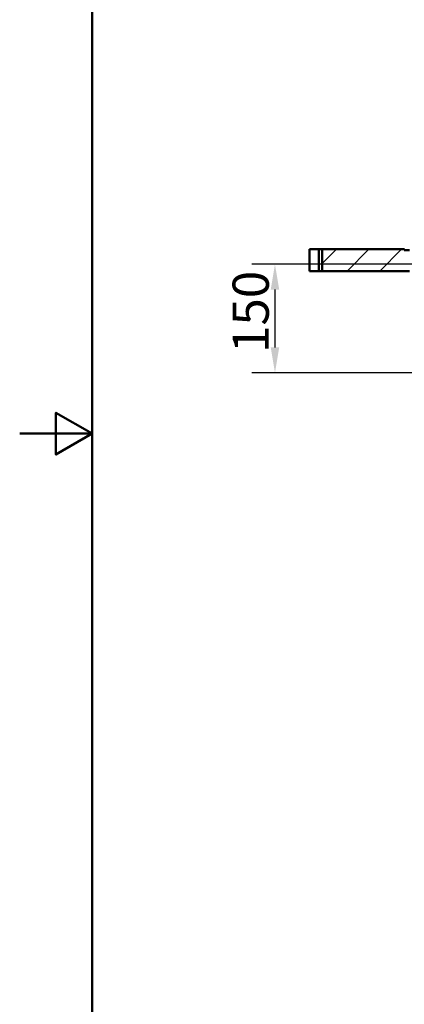
# Paper-space layout 'DF_1' of a CAD drawing. Units: millimetres. Extents: x 0 to 2100, y 0 to 4114.
# Drawn here: x 0 to 531, y 697 to 2057 of the extents above; entities that cross this region are included whole.
import ezdxf

# ---------------------------------------------------------------- set-up
doc = ezdxf.new("R2010")
doc.units = ezdxf.units.MM
doc.header["$LTSCALE"] = 10
for name, color, linetype, lineweight in [('Dimensions(ISO)', 7, 'Continuous', 25), ('Hatch', 7, 'Continuous', 9), ('Sketch Geometry(ISO)', 7, 'Continuous', 50), ('Visible Edges(ISO)', 7, 'Continuous', 50), ('Visible Tangent Edges(ISO)', 7, 'Continuous', 50)]:
    doc.layers.add(name, color=color, linetype=linetype, lineweight=lineweight)
doc.styles.add('Text__5.0mm', font='arial.ttf', dxfattribs={"width": 0.9})
doc.dimstyles.new('KS-Marketing', dxfattribs={"dimscale": 10, "dimtxt": 5, "dimasz": 3.5, "dimexe": 3.175, "dimexo": 0, "dimgap": 0.8, "dimtad": 1, "dimdec": 1, "dimrnd": 1e-08, "dimtxsty": 'Text__5.0mm', "dimcen": 0.09, "dimdle": 10, "dimclrd": 7, "dimclre": 7, "dimclrt": 7, "dimadec": 0, "dimazin": 2, "dimtfac": 0.7, "dimtdec": 4, "dimtmove": 0, "dimatfit": 3, "dimfxl": 1, "dimtolj": 1, "dimlwd": 25, "dimlwe": 25, "dimarcsym": 0})

# ---------------------------------------------------------------- blocks, each defined once
blk = doc.blocks.new('*D11')
at = {"layer": 'Defpoints', "color": 0, "linetype": 'Continuous', "transparency": 16777216}
for p in [(812.5, 1719), (352.5, 1569), (847.5, 1569)]:
    blk.add_point(p, dxfattribs=at)
at = {"layer": 'Dimensions(ISO)', "color": 7, "linetype": 'Continuous', "lineweight": 25, "transparency": 16777216}
for p, q in [((812.5, 1719), (320.8, 1719)), ((352.5, 1684), (352.5, 1604)), ((847.5, 1569), (320.8, 1569))]:
    blk.add_line(p, q, dxfattribs=at)
at = {"layer": 'Dimensions(ISO)', "color": 7, "linetype": 'Continuous', "transparency": 16777216}
for points in [[(346.7, 1684), (358.4, 1684), (352.5, 1719)], [(346.7, 1604), (358.4, 1604), (352.5, 1569)]]:
    blk.add_solid(points, dxfattribs=at)
at = {"layer": 'Dimensions(ISO)', "color": 7, "linetype": 'Continuous', "lineweight": 25, "transparency": 16777216, "insert": (319, 1596.4), "char_height": 50, "attachment_point": 4, "rotation": 90, "style": 'Text__5.0mm'}
blk.add_mtext('\\A1;150', dxfattribs=at)
blk = doc.blocks.new('Borders Default Border')
at = {"layer": 'Sketch Geometry(ISO)', "flags": 128}
for points in [[(10, 10), (10, 287), (200, 287), (200, 10), (10, 10)], [(0, 148.5), (10, 148.5), (5, 151.39), (5, 145.61), (10, 148.5)]]:
    blk.add_lwpolyline(points, dxfattribs=at)

psp = doc.layouts.new('DF_1')

# ---------------------------------------------------------------- hatches: boundary and pattern name
at = {"layer": 'Hatch'}
h = psp.add_hatch(dxfattribs=at)
h.set_pattern_fill('ANSI31', color=256, scale=254, style=0)
h.set_pattern_definition([(45, (0, 0), (-22.45064, 22.45064), [])])
h.paths.add_polyline_path([(417.82, 1739.61), (417.82, 1709.61), (538.54, 1709.61), (538.54, 1738.41), (531.14, 1738.41), (531.14, 1739.61)])

# ---------------------------------------------------------------- linework, layer by layer
at = {"layer": 'Visible Edges(ISO)'}
for p, q in [((413.04, 1739.61), (400.34, 1739.61)), ((400.34, 1739.61), (400.34, 1709.61)), ((413.04, 1739.61), (417.82, 1739.61)), ((417.82, 1739.61), (417.82, 1709.61)), ((531.14, 1739.61), (417.82, 1739.61)), ((531.14, 1738.41), (531.14, 1739.61)), ((531.14, 1739.61), (531.54, 1739.61)), ((538.54, 1738.41), (531.14, 1738.41)), ((400.34, 1709.61), (413.04, 1709.61)), ((417.82, 1709.61), (413.04, 1709.61)), ((417.82, 1709.61), (538.54, 1709.61))]:
    psp.add_line(p, q, dxfattribs=at)
at = {"layer": 'Visible Tangent Edges(ISO)'}
psp.add_line((413.04, 1739.61), (413.04, 1709.61), dxfattribs=at)

# ---------------------------------------------------------------- block references
at = {"xscale": 10, "yscale": 10, "zscale": 10}
psp.add_blockref('Borders Default Border', (0, 0), dxfattribs=at)

# ---------------------------------------------------------------- dimensions: what is measured, and where the dimension line sits
at = {"layer": 'Dimensions(ISO)', "color": 7, "linetype": 'Continuous', "lineweight": 25}
dim = psp.add_linear_dim(base=(352.54, 1568.96), p1=(812.54, 1718.96), p2=(847.54, 1568.96), angle=90, dimstyle='KS-Marketing', override={"dimgap": 0.8, "dimdec": 1, "dimtol": 0, "dimlim": 0, "dimtp": 0, "dimtm": 0, "dimtdec": 4, "dimtofl": 0, "dimatfit": 1}, dxfattribs=at)
dim.commit()
dim.dimension.update_dxf_attribs({"geometry": '*D11', "text_midpoint": (352.54, 1643.96), "dimtype": 160})

doc.saveas('drawing.dxf')
